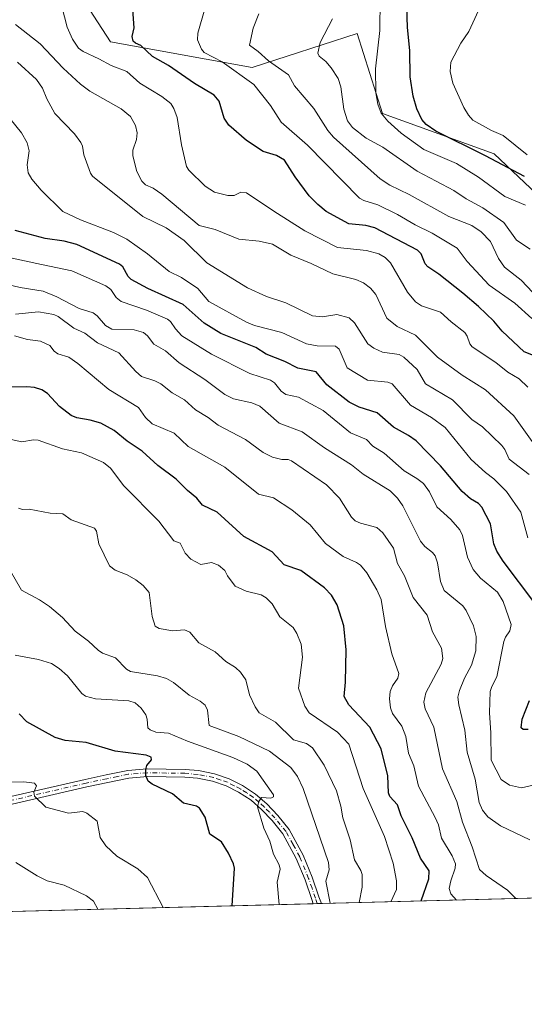
# Model space of a CAD drawing. Units: metres. Extents: x 675141 to 678586, y 4751486 to 4753887.
# Drawn here: x 676267 to 676417, y 4751486 to 4751777 of the extents above; entities that cross this region are included whole.
import ezdxf

# ---------------------------------------------------------------- set-up
doc = ezdxf.new("R2010")
doc.units = ezdxf.units.M
doc.header["$MEASUREMENT"] = 0
doc.linetypes.add('DGN Style 4', pattern=[2.6384748266838614, 1.318413404963828, -0.6592067024819142, 0.001648016756204785, -0.6592067024819142])
for name, color, linetype, lineweight in [('Arbolado forestal CxS', 92, 'Continuous', 0), ('Comarca CxS', 21, 'Continuous', 0), ('Comunidad Autónoma CxS', 142, 'Continuous', 0), ('Curva de nivel maestra', 30, 'Continuous', 30), ('Curva de nivel normal', 30, 'Continuous', 0), ('Municipio CxS', 4, 'Continuous', 0), ('Pastizal CxS', 92, 'Continuous', 0), ('Pista no pavimentada Cxs', 111, 'Continuous', 0), ('Pista no pavimentada eje', 91, 'DGN Style 4', 0), ('Provincia CxS', 1, 'Continuous', 0)]:
    doc.layers.add(name, color=color, linetype=linetype, lineweight=lineweight)

# ---------------------------------------------------------------- blocks, each defined once
blk = doc.blocks.new('*U6')
at = {"layer": 'Arbolado forestal CxS', "color": 92, "linetype": 'Continuous', "lineweight": 0}
blk.add_polyline3d([(676258.7214000003, 4751824.784499999, 1291.817299999995), (676278.1157000001, 4751795.5547, 1294.186100000006), (676294.1889000004, 4751770.662900001, 1297.537800000006), (676336.0539999995, 4751763.0407, 1307.668699999995), (676367.1736000003, 4751773.089500001, 1316.816099999996), (676374.6971000005, 4751749.4659, 1319.847399999999), (676407.7692999998, 4751737.5593, 1326.930399999997), (676432.9039000003, 4751713.746900001, 1322.807400000005), (676442.1639, 4751692.5803, 1318.275500000003), (676435.5493000001, 4751667.4451, 1302.739499999996), (676439.5176999997, 4751634.372500001, 1292.546900000001), (676472.5899, 4751611.882900001, 1297.173800000004), (676493.7560999999, 4751592.039100001, 1296.395000000004), (676512.2763999999, 4751590.7161, 1302.993700000006), (676522.8594000004, 4751569.549500001, 1303.198499999999), (676542.7024999997, 4751543.0913, 1299.943199999994), (676557.1023000004, 4751520.936699999, 1299.823600000003), (676129.5497000003, 4751509.9143, 1180.903699999995)], dxfattribs=at)
blk = doc.blocks.new('*U7')
at = {"layer": 'Pista no pavimentada Cxs', "color": 111, "linetype": 'Continuous', "lineweight": 0}
blk.add_polyline3d([(676264.6601, 4751547.420100001, 1220.871799999994), (676286.6601999998, 4751552.4801, 1224.057199999996), (676292.8501000004, 4751553.8101, 1228.232699999993), (676299.2600999996, 4751555.130100001, 1230.507400000002), (676305.0301000001, 4751555.5801, 1229.442899999995), (676316.2401000002, 4751555.450099999, 1230.063399999999), (676320.2401000002, 4751555.0701, 1229.9467), (676324.9200999998, 4751554.1601, 1230.454700000002), (676329.2801999999, 4751552.6801, 1231.433900000004), (676333.2001, 4751550.630100001, 1233.695800000001), (676337.1300999997, 4751548.1601, 1232.179999999993), (676340.4001000002, 4751545.220100001, 1235.454500000007), (676343.6802000003, 4751541.840100001, 1234.264800000004), (676347.0800999999, 4751537.6801, 1233.174799999994), (676351.2202000003, 4751530.100099999, 1237.002999999997), (676353.8800999997, 4751523.590100001, 1234.669399999999), (676355.8800999997, 4751517.7501, 1235.591100000005), (676356.5906999996, 4751515.7675, 1235.997799999997), (676354.1814000001, 4751515.705399999, 1236.801000000007), (676353.7202000003, 4751516.9901, 1236.192500000005), (676351.7401999999, 4751522.790100001, 1234.762000000002), (676349.1501000002, 4751529.120100001, 1237.723800000007), (676345.1801000005, 4751536.4001, 1236.963600000003), (676341.9700999996, 4751540.3201, 1237.215100000001), (676338.8102000002, 4751543.5701, 1237.940799999997), (676335.7500999998, 4751546.3301, 1236.008100000006), (676332.0602000002, 4751548.6601, 1236.927500000005), (676328.3801999995, 4751550.5701, 1235.527600000001), (676324.3300999999, 4751551.950099999, 1230.258900000001), (676319.9101, 4751552.8101, 1228.419299999994), (676316.1201, 4751553.170100001, 1228.951199999996), (676305.1002000002, 4751553.290100001, 1227.9185), (676299.5800999999, 4751552.870100001, 1228.422200000001), (676293.3201000001, 4751551.5701, 1228.318700000003), (676287.1601, 4751550.2501, 1227.132599999997), (676265.0301000001, 4751545.1601, 1221.375)], dxfattribs=at)

msp = doc.modelspace()

# ---------------------------------------------------------------- linework, layer by layer
at = {"layer": 'Arbolado forestal CxS', "color": 92, "linetype": 'Continuous', "lineweight": 0, "extrusion": (-0.3098162301300793, -0.007987075350453187, 0.9507629095496586), "elevation": -246323.3026161396, "flags": 128}
msp.add_lwpolyline([(-4732506.890547529, 759859.0499271236), (-4732506.890547529, 759648.0842720537)], dxfattribs=at)
at = {"layer": 'Arbolado forestal CxS', "color": 92, "linetype": 'Continuous', "lineweight": 0, "extrusion": (-0.2305778804663914, -0.005944395039605803, 0.973035716306056), "elevation": -182996.3089775121, "flags": 128}
msp.add_lwpolyline([(-4732506.58708543, 777336.3195411562), (-4732506.58708543, 777105.3862543964)], dxfattribs=at)
at = {"layer": 'Arbolado forestal CxS', "color": 92, "linetype": 'Continuous', "lineweight": 0, "extrusion": (-0.1127554448862879, -0.002910844615960413, 0.9936185065869684), "elevation": -88867.24687741678, "flags": 128}
msp.add_lwpolyline([(-4732478.54445966, 793794.2830083778), (-4732478.544459659, 793793.0701672754)], dxfattribs=at)
at = {"layer": 'Arbolado forestal CxS', "color": 92, "linetype": 'Continuous', "lineweight": 0, "extrusion": (-0.1112994414323719, -0.002873495387830073, 0.9937827616542251), "elevation": -87704.80291291243, "flags": 128}
msp.add_lwpolyline([(-4732476.835316189, 793934.9602904805), (-4732476.83531619, 793933.7477504319)], dxfattribs=at)
at = {"layer": 'Arbolado forestal CxS', "color": 92, "linetype": 'Continuous', "lineweight": 0}
msp.add_polyline3d([(676258.7214000003, 4751824.784499999, 1291.817299999995), (676278.1157000001, 4751795.5547, 1294.186100000006), (676294.1889000004, 4751770.662900001, 1297.537800000006), (676336.0539999995, 4751763.0407, 1307.668699999995), (676367.1736000003, 4751773.089500001, 1316.816099999996), (676374.6971000005, 4751749.4659, 1319.847399999999), (676407.7692999998, 4751737.5593, 1326.930399999997), (676432.9039000003, 4751713.746900001, 1322.807400000005), (676442.1639, 4751692.5803, 1318.275500000003), (676435.5493000001, 4751667.4451, 1302.739499999996), (676439.5176999997, 4751634.372500001, 1292.546900000001), (676472.5899, 4751611.882900001, 1297.173800000004), (676493.7560999999, 4751592.039100001, 1296.395000000004), (676512.2763999999, 4751590.7161, 1302.993700000006), (676522.8594000004, 4751569.549500001, 1303.198499999999), (676542.7024999997, 4751543.0913, 1299.943199999994), (676557.1021999996, 4751520.936899999, 1299.823600000003)], dxfattribs=at)
at = {"layer": 'Comarca CxS', "color": 21, "linetype": 'Continuous', "lineweight": 0, "flags": 128}
msp.add_lwpolyline([(678071.3954795103, 4751559.975686846), (675199.9900013335, 4751485.949982476), (675140.8300013351, 4753799.309982453), (677334.5319000002, 4753855.902899998)], dxfattribs=at)
at = {"layer": 'Comunidad Autónoma CxS', "color": 142, "linetype": 'Continuous', "lineweight": 0, "flags": 128}
msp.add_lwpolyline([(678071.3954795103, 4751559.975686846), (675199.9900013335, 4751485.949982476), (675140.8300013351, 4753799.309982453), (677334.5319000002, 4753855.902899998)], dxfattribs=at)
at = {"layer": 'Curva de nivel maestra', "color": 30, "linetype": 'Continuous', "lineweight": 30, "flags": 128}
for points, elevation in [([(676416.75, 4751730.860099999), (676405.2199999997, 4751736.950099999), (676390.4299999997, 4751744.210100001), (676387.6200000001, 4751746.200099999), (676386.3499999996, 4751747.6601), (676384.8099999997, 4751750.840100001), (676383.7999999998, 4751754.550100001), (676382.8700000001, 4751760.360099999), (676382.7699999996, 4751768.130100001), (676382.0499999998, 4751774.950099999), (676381.8099999997, 4751784.210100001)], 1325), ([(676420.3799999999, 4751677.440099999), (676416.6500000004, 4751678.9901), (676410.1100000005, 4751685.110099999), (676407.6200000001, 4751687.9901), (676403.1200000001, 4751692.4101), (676398.5, 4751696.270099999), (676391.3799999999, 4751701.920100001), (676388.1100000005, 4751704.100099999), (676387.3300000001, 4751705.040100001), (676386.0800000001, 4751707.9301), (676385.0300000003, 4751709.0801), (676372.4299999997, 4751715.6801), (676369.7100000001, 4751716.3201), (676364.7400000002, 4751716.8301), (676358.04, 4751720.520099999), (676355.54, 4751722.5101), (676353, 4751725.130100001), (676348.8099999997, 4751730.7401), (676345.6299999999, 4751735.6801), (676343.2999999998, 4751737.0001), (676339.3499999996, 4751738.270099999), (676334.3799999999, 4751741.4301), (676329.1500000004, 4751746.0001), (676327.8499999996, 4751748.090100001), (676326.3399999999, 4751753.1501), (676324.8300000001, 4751754.880100001), (676319.0499999998, 4751758.3201), (676311.3600000005, 4751763.670100001), (676306.5599999997, 4751766.370100001), (676303.1100000005, 4751769.550100001), (676301.5099999999, 4751770.2501), (676300.8899999997, 4751770.890100001), (676300.5999999996, 4751772.200099999), (676301.1399999997, 4751774.850099999), (676300.7800000003, 4751780.2301)], 1300), ([(676419.8200000003, 4751604.600099999), (676410.4199999999, 4751617.020099999), (676408.4800000006, 4751620.0001), (676407.6500000004, 4751622.140100001), (676406.6500000004, 4751628.090100001), (676404.0999999996, 4751632.9801), (676403.1200000001, 4751634.100099999), (676400.7699999996, 4751635.470100001), (676398.2699999996, 4751637.690099999), (676391.8300000001, 4751645.2401), (676384.6299999999, 4751652.620100001), (676382.3300000001, 4751654.2301), (676377.9299999997, 4751656.630100001), (676373.0700000003, 4751660.940099999), (676367.79, 4751662.620100001), (676364.8600000005, 4751664.0801), (676358.2300000006, 4751669.220100001), (676355.0499999998, 4751673.040100001), (676349.5899999999, 4751674.100099999), (676345.79, 4751676.120100001), (676340.2100000001, 4751678.2301), (676337.1500000004, 4751680.2501), (676326.79, 4751684.420100001), (676321.9199999999, 4751687.4001), (676315.6500000004, 4751693.0101), (676305.1900000004, 4751697.700099999), (676300.2800000003, 4751700.360099999), (676299.3700000001, 4751701.210100001), (676297.7800000003, 4751704.100099999), (676296.8499999996, 4751704.880100001), (676284.1900000004, 4751710.720100001), (676280.3899999997, 4751711.710100001), (676274.8499999996, 4751712.520099999), (676265.9199999999, 4751714.8301)], 1275), ([(676386.1096999999, 4751516.528700001), (676386.1103999997, 4751516.531500001), (676388.3499999996, 4751523.020099999), (676388.5, 4751525.4801), (676385.9199999999, 4751529.170100001), (676383.4900000002, 4751535.170100001), (676380.1799999997, 4751541.710100001), (676379.1399999997, 4751544.9301), (676376.8600000005, 4751547.4101), (676376.4299999997, 4751548.520099999), (676376.25, 4751553.520099999), (676374.3300000001, 4751561.5701), (676370.9000000004, 4751567.9801), (676364.7300000006, 4751574.4901), (676363.2999999998, 4751577.020099999), (676363.7100000001, 4751581.210100001), (676363.9699999997, 4751590.8301), (676363.2400000002, 4751597.950099999), (676361.2100000001, 4751604.0801), (676359.5700000003, 4751606.9801), (676357.5099999999, 4751609.170100001), (676350.5499999998, 4751614.2401), (676345.5700000003, 4751615.9901), (676342.0199999996, 4751619.7601), (676333.5899999999, 4751624.360099999), (676325.7699999996, 4751631.540100001), (676321.4299999997, 4751633.6501), (676319.6900000004, 4751635.720100001), (676316.9199999999, 4751637.9801), (676313.6399999997, 4751641.340100001), (676308.1200000001, 4751645.350099999), (676303.54, 4751649.540100001), (676299.1200000001, 4751652.550100001), (676295.29, 4751655.710100001), (676291.3200000003, 4751657.850099999), (676288.1699999999, 4751658.780099999), (676284.2000000002, 4751659.4801), (676282.4900000002, 4751660.1601), (676279.0999999996, 4751662.800100001), (676275.5, 4751666.640100001), (676273.8300000001, 4751667.770099999), (676271.7000000002, 4751668.4101), (676269.3700000001, 4751668.6501), (676264.3899999997, 4751668.530099999)], 1250), ([(676417.8300000001, 4751567.280099999), (676416.3399999999, 4751567.270099999), (676415.7000000002, 4751567.690099999), (676415.9800000006, 4751570.270099999), (676418.2000000002, 4751575.790100001)], 1275), ([(676330.1617999999, 4751515.0864), (676330.1600000003, 4751515.090100001), (676330.8600000005, 4751526.210100001), (676330.5999999996, 4751527.4901), (676329.1299999999, 4751530.670100001), (676326.9900000002, 4751533.9901), (676323.54, 4751536.270099999), (676322.1600000003, 4751541.350099999), (676320.5099999999, 4751544.020099999), (676319.6100000005, 4751544.610099999), (676315.8099999997, 4751545.420100001), (676312.5300000003, 4751548.2401), (676306.5199999996, 4751551.110099999), (676305.3499999996, 4751551.950099999), (676304.6500000004, 4751553.6501), (676304.5700000003, 4751555.370100001), (676304.9600000001, 4751556.5601), (676306.2699999996, 4751558.270099999), (676306.1799999997, 4751559.050100001), (676304.6699999999, 4751559.620100001), (676295.5499999998, 4751560.8201), (676286.9800000006, 4751563.4301), (676280.7100000001, 4751563.960100001), (676277.7599999999, 4751564.890100001), (676269.3799999999, 4751569.540100001), (676267.1600000003, 4751571.9001)], 1225)]:
    msp.add_lwpolyline(points, dxfattribs=dict(at, elevation=elevation))
at = {"layer": 'Curva de nivel normal', "color": 30, "linetype": 'Continuous', "lineweight": 0, "flags": 128}
for points, elevation in [([(676416.9699999997, 4751722.350000001), (676410.8700000001, 4751724.939999999), (676403.1200000001, 4751730.609999999), (676396.54, 4751734.680000001), (676386.8700000001, 4751738.850000001), (676380.25, 4751743.600000001), (676376.2800000003, 4751747.180000001), (676374.2599999999, 4751749.52), (676373.2699999996, 4751752.24), (676372.6900000004, 4751755.619999999), (676372.5700000003, 4751762.67), (676373.8700000001, 4751773.970000001), (676373.9900000002, 4751783.350000001)], 1320), ([(676417.5499999998, 4751737.26), (676410.3600000005, 4751742.949999999), (676406.9199999999, 4751744.390000001), (676401.4199999999, 4751747.480000001), (676400.1399999997, 4751748.970000001), (676398.79, 4751751.279999999), (676395.5099999999, 4751758.430000001), (676394.7100000001, 4751761.91), (676394.9400000004, 4751764.689999999), (676397.8799999999, 4751770.27), (676400.25, 4751773.730000001), (676404.2400000002, 4751782.49)], 1330), ([(676417.6799999997, 4751668.529999999), (676415.1799999997, 4751670.960000001), (676411.75, 4751672.91), (676408.2100000001, 4751675.789999999), (676401.2599999999, 4751680.480000001), (676400.5300000003, 4751681.32), (676399.7300000006, 4751683.640000001), (676399.0499999998, 4751684.689999999), (676394.9800000006, 4751687.810000001), (676391.8899999997, 4751690.710000001), (676386.2000000002, 4751692.59), (676384.4000000004, 4751693.77), (676382.1200000001, 4751696.640000001), (676377.0499999998, 4751705.300000001), (676375.4800000006, 4751706.869999999), (676373.5700000003, 4751707.949999999), (676369.9900000002, 4751708.970000001), (676361.4000000004, 4751709.779999999), (676351.7300000006, 4751714.800000001), (676342.4699999997, 4751720.539999999), (676334.3700000001, 4751726.01), (676332.7300000006, 4751726.24), (676330.7599999999, 4751725.199999999), (676328.8899999997, 4751725.180000001), (676324.9299999997, 4751726.210000001), (676322.1600000003, 4751727.92), (676317.3899999997, 4751732.67), (676316.7000000002, 4751733.75), (676315.2100000001, 4751740.180000001), (676313.8799999999, 4751748.26), (676312.9400000004, 4751750.9), (676312.0199999996, 4751752.380000001), (676309.3799999999, 4751754.470000001), (676302.8200000003, 4751758.4), (676298.9699999997, 4751761.869999999), (676294.3200000003, 4751763.67), (676290.6699999999, 4751765.66), (676286.0599999997, 4751767.779999999), (676284.6699999999, 4751768.76), (676282.9000000004, 4751771.5), (676281.2999999998, 4751774.980000001), (676279.7699999996, 4751781.16)], 1295), ([(676418.8600000005, 4751688.800000001), (676413.9000000004, 4751693.32), (676406.29, 4751698.689999999), (676399.7300000006, 4751705.66), (676396.7599999999, 4751709.59), (676389.4100000003, 4751714.050000001), (676384.3099999997, 4751716.5), (676379.1200000001, 4751719.59), (676373.2999999998, 4751722.480000001), (676369.1799999997, 4751723.689999999), (676367.8399999999, 4751724.41), (676352.5099999999, 4751740.08), (676344.7000000002, 4751746.930000001), (676341.5499999998, 4751751.800000001), (676336.5700000003, 4751758.08), (676327.1799999997, 4751764.720000001), (676321.8799999999, 4751767.480000001), (676321.1100000005, 4751768.5), (676319.9500000002, 4751771.24), (676319.9699999997, 4751773.220000001), (676322.0499999998, 4751780.4)], 1305), ([(676419.1699999999, 4751696.52), (676415.7599999999, 4751700.180000001), (676410.8300000001, 4751704), (676409.0199999996, 4751706.529999999), (676406.6200000001, 4751711.600000001), (676403.8600000005, 4751714.480000001), (676401.1600000003, 4751716.32), (676394.3499999996, 4751719.02), (676382.5499999998, 4751725.51), (676376.8200000003, 4751728.300000001), (676373.9500000002, 4751730.109999999), (676360.1900000004, 4751742.430000001), (676358.4500000002, 4751744.42), (676354.3600000005, 4751750.9), (676348.6600000003, 4751757.619999999), (676346.8799999999, 4751760.890000001), (676340.9000000004, 4751765.08), (676337.9100000003, 4751767.800000001), (676335.3200000003, 4751769.640000001), (676336.3600000005, 4751774.75), (676338.1100000005, 4751778.960000001)], 1310), ([(676418.4299999997, 4751709.289999999), (676414.3899999997, 4751712.02), (676410.5499999998, 4751717.26), (676404.3399999999, 4751721.52), (676399.4000000004, 4751724.199999999), (676395.8399999999, 4751726.689999999), (676390.6100000005, 4751729.42), (676384.9299999997, 4751732.380000001), (676374.7699999996, 4751739.539999999), (676369.8499999996, 4751742.199999999), (676365.79, 4751745.369999999), (676364.3300000001, 4751747.25), (676363.1900000004, 4751750.74), (676362.2999999998, 4751757.33), (676361.5499999998, 4751759.810000001), (676359.5300000003, 4751762.980000001), (676357.8799999999, 4751764.859999999), (676355.9299999997, 4751766.42), (676355.4900000002, 4751767.27), (676356.2599999999, 4751770.49), (676359.8700000001, 4751777.480000001)], 1315), ([(676419.0199999996, 4751652.41), (676413.5899999999, 4751660), (676405.1799999997, 4751667.689999999), (676398.2400000002, 4751672.09), (676390.9299999997, 4751677.41), (676384.4699999997, 4751683.869999999), (676379.0700000003, 4751686.5), (676375.9900000002, 4751688.949999999), (676372.6799999997, 4751695.930000001), (676371.1500000004, 4751697.76), (676369.0800000001, 4751699.34), (676366.7400000002, 4751700.369999999), (676359.9500000002, 4751702.050000001), (676353.5899999999, 4751705.130000001), (676347.5099999999, 4751707.600000001), (676342.1500000004, 4751710.82), (676338.1600000003, 4751711.699999999), (676332.1799999997, 4751712.27), (676325.1399999997, 4751715.130000001), (676320.4199999999, 4751716.289999999), (676309.3099999997, 4751725.630000001), (676306.79, 4751727.34), (676304.54, 4751728.359999999), (676303.4600000001, 4751729.41), (676302, 4751732.300000001), (676300.7999999998, 4751736.99), (676300.7400000002, 4751738.57), (676301.8700000001, 4751741.779999999), (676302.0800000001, 4751743.76), (676301.5499999998, 4751745.92), (676300.0999999996, 4751748.58), (676297.2800000003, 4751750.869999999), (676287.9900000002, 4751756.08), (676285.2999999998, 4751758.109999999), (676280.1200000001, 4751762.850000001), (676273.3499999996, 4751770.09), (676266.0300000003, 4751775.779999999)], 1290), ([(676418.0800000001, 4751642.65), (676412.1500000004, 4751647.25), (676410.8700000001, 4751650.060000001), (676409.9800000006, 4751651.25), (676404.2800000003, 4751656.730000001), (676401.0800000001, 4751658.970000001), (676395.4100000003, 4751664.800000001), (676387.4100000003, 4751669.460000001), (676384.9800000006, 4751673.730000001), (676380.9800000006, 4751677.359999999), (676379.6399999997, 4751678.130000001), (676374.7000000002, 4751678.890000001), (676372.1500000004, 4751680.050000001), (676370.3600000005, 4751681.369999999), (676366.4000000004, 4751687.529999999), (676364.8200000003, 4751689.01), (676361.1900000004, 4751689.980000001), (676356.9400000004, 4751689.350000001), (676353.9400000004, 4751689.640000001), (676346.0199999996, 4751693.480000001), (676340.3399999999, 4751695.289999999), (676334.75, 4751697.869999999), (676322.6500000004, 4751705.25), (676315.9699999997, 4751711.869999999), (676310.6799999997, 4751715.619999999), (676303.7599999999, 4751719.039999999), (676288.8600000005, 4751730.880000001), (676288.2199999997, 4751731.82), (676286.25, 4751737.199999999), (676285.8600000005, 4751739.779999999), (676285.3700000001, 4751740.92), (676283.5300000003, 4751743.449999999), (676277.6699999999, 4751749.51), (676275.29, 4751753.789999999), (676273.9900000002, 4751756.99), (676272.2699999996, 4751759.539999999), (676266.6699999999, 4751764.65)], 1285), ([(676417.6600000003, 4751623.91), (676415.5899999999, 4751631.539999999), (676411.4299999997, 4751637.640000001), (676407.5999999996, 4751641.430000001), (676405.1900000004, 4751643.220000001), (676400.9199999999, 4751647.119999999), (676393.2400000002, 4751656.550000001), (676389.2199999997, 4751659.529999999), (676382.9199999999, 4751663.199999999), (676377.5499999998, 4751669.480000001), (676376.25, 4751670), (676370.2400000002, 4751670.560000001), (676364.1900000004, 4751674.27), (676361.8600000005, 4751679.800000001), (676360.7599999999, 4751680.59), (676355.3300000001, 4751680.710000001), (676352.2000000002, 4751681.310000001), (676344.8600000005, 4751684.699999999), (676336.75, 4751686.779999999), (676334.4600000001, 4751687.720000001), (676323.2800000003, 4751693.890000001), (676320.0499999998, 4751697.720000001), (676315.2100000001, 4751701), (676311.5199999996, 4751702.699999999), (676305.0999999996, 4751707.91), (676298.9900000002, 4751712.25), (676295.0599999997, 4751714.27), (676285.2800000003, 4751718), (676280, 4751720.460000001), (676273.6699999999, 4751726.83), (676270.9000000004, 4751730.029999999), (676269.8300000001, 4751731.890000001), (676269.5199999996, 4751734.310000001), (676270.0999999996, 4751738.390000001), (676269.5, 4751740.74), (676267.7699999996, 4751743.720000001), (676262.7999999998, 4751749.92)], 1280), ([(676421.4900000002, 4751551.27), (676415.8600000005, 4751549.99), (676412.2599999999, 4751550.77), (676409.8499999996, 4751552.49), (676406.8200000003, 4751558.15), (676406.7599999999, 4751566.220000001), (676406.3099999997, 4751572.180000001), (676406.5999999996, 4751578.49), (676407.0300000003, 4751579.99), (676408.5099999999, 4751582.789999999), (676410.6200000001, 4751593.25), (676411.0899999999, 4751594.560000001), (676412.3799999999, 4751596.430000001), (676412.7400000002, 4751598.300000001), (676410.4400000004, 4751605.140000001), (676408.6900000004, 4751607.83), (676403.7100000001, 4751612.029999999), (676401.5499999998, 4751614.560000001), (676399.8799999999, 4751618.24), (676398.3300000001, 4751624.66), (676397.5999999996, 4751626.33), (676394.9199999999, 4751629.4), (676390.7599999999, 4751633.100000001), (676388.5499999998, 4751637.59), (676386.8499999996, 4751639.980000001), (676384.8300000001, 4751641.539999999), (676381.0700000003, 4751643.75), (676375.1699999999, 4751648.980000001), (676371.8099999997, 4751651.050000001), (676369.9199999999, 4751652.99), (676365.1900000004, 4751655.050000001), (676357.1500000004, 4751661.59), (676349.7999999998, 4751665.59), (676346.0499999998, 4751666.359999999), (676344.7100000001, 4751667.300000001), (676342.7199999997, 4751669.779999999), (676341.5499999998, 4751670.539999999), (676335.4199999999, 4751672.550000001), (676324.0099999999, 4751678.289999999), (676315.3200000003, 4751683.720000001), (676313.3499999996, 4751685.75), (676311.9299999997, 4751687.949999999), (676311.0099999999, 4751688.619999999), (676304.8499999996, 4751691.279999999), (676297.2800000003, 4751693.880000001), (676295.8700000001, 4751695), (676294.2400000002, 4751697.430000001), (676292.8099999997, 4751698.439999999), (676282.7100000001, 4751702.939999999), (676273.7100000001, 4751704.789999999), (676265.0300000003, 4751706.710000001)], 1270), ([(676418.3200000003, 4751534.609999999), (676409.6100000005, 4751538.710000001), (676405.8499999996, 4751541.390000001), (676404.29, 4751543.34), (676403.2599999999, 4751545.65), (676402.1600000003, 4751552.560000001), (676399.7199999997, 4751560.529999999), (676399.0300000003, 4751567.07), (676397.2300000006, 4751574.49), (676397.0199999996, 4751576.84), (676397.4400000004, 4751578.810000001), (676398.9299999997, 4751582.470000001), (676401, 4751586.24), (676402.3099999997, 4751590.51), (676402.3799999999, 4751594.779999999), (676401.5899999999, 4751597.880000001), (676399.4000000004, 4751602.460000001), (676398.4199999999, 4751603.859999999), (676392.9800000006, 4751608.32), (676391.8899999997, 4751610.980000001), (676390.9800000006, 4751616.5), (676390.29, 4751618.619999999), (676389.5, 4751619.640000001), (676387.25, 4751621.34), (676385.9100000003, 4751623), (676380.6600000003, 4751633.359999999), (676379.1500000004, 4751635.720000001), (676376.9199999999, 4751637.810000001), (676368.9500000002, 4751642.730000001), (676365.5199999996, 4751645.560000001), (676357.5300000003, 4751650.550000001), (676350.8600000005, 4751655.26), (676344.0499999998, 4751657.9), (676338.3300000001, 4751662.9), (676335.9900000002, 4751663.859999999), (676330.6100000005, 4751665.039999999), (676327.9600000001, 4751666.32), (676322.0800000001, 4751670.800000001), (676314.4900000002, 4751675.75), (676310.4199999999, 4751679.220000001), (676306.9500000002, 4751681.25), (676305.1500000004, 4751683.74), (676303.9000000004, 4751684.680000001), (676301.1399999997, 4751685.470000001), (676294.5099999999, 4751685.699999999), (676292.7100000001, 4751686.730000001), (676290.1699999999, 4751689.66), (676289.0700000003, 4751690.49), (676284.9199999999, 4751691.74), (676278.2400000002, 4751695.199999999), (676274.2300000006, 4751696.869999999), (676267.4500000002, 4751697.99), (676257.8399999999, 4751700.27)], 1265), ([(676414.1096000001, 4751517.250299999), (676411.6900000004, 4751519.699999999), (676405.3399999999, 4751524.060000001), (676403.4400000004, 4751525.82), (676401.2599999999, 4751532.58), (676398.3200000003, 4751539.800000001), (676396.6799999997, 4751545.939999999), (676392.4699999997, 4751555.630000001), (676389.8799999999, 4751567.980000001), (676387.3300000001, 4751573.359999999), (676386.9199999999, 4751575.369999999), (676387.5099999999, 4751578.07), (676392.04, 4751586.560000001), (676392.54, 4751588.199999999), (676392.1600000003, 4751591.32), (676389.5300000003, 4751596.15), (676387.9299999997, 4751601.02), (676383.7400000002, 4751606.25), (676381.1900000004, 4751612.699999999), (676379.1500000004, 4751616.350000001), (676377.9500000002, 4751620.930000001), (676374.7599999999, 4751625.430000001), (676373, 4751627.01), (676368.1200000001, 4751628.230000001), (676366.5899999999, 4751628.99), (676365.5099999999, 4751630.100000001), (676361.9800000006, 4751635.720000001), (676358.0899999999, 4751639.66), (676347.75, 4751646.75), (676346.7599999999, 4751647.109999999), (676344.8899999997, 4751647.119999999), (676342.1100000005, 4751647.800000001), (676339.3399999999, 4751649.17), (676334.1200000001, 4751653.07), (676326.0099999999, 4751657.220000001), (676323.0999999996, 4751659.52), (676319.2999999998, 4751661.77), (676316.0199999996, 4751664.800000001), (676312.4500000002, 4751666.82), (676309.0099999999, 4751669.52), (676307.2599999999, 4751670.430000001), (676303.3099999997, 4751671.66), (676301.6600000003, 4751673.109999999), (676296.6699999999, 4751678.67), (676290.29, 4751681.59), (676286.5599999997, 4751684.439999999), (676283.3300000001, 4751685.970000001), (676278.6500000004, 4751689.439999999), (676277.4199999999, 4751690.039999999), (676272.8499999996, 4751690.779999999), (676266.0099999999, 4751690.060000001)], 1260), ([(676396.6009999998, 4751516.798900001), (676394.9500000002, 4751518.609999999), (676394.4199999999, 4751520.25), (676394.8799999999, 4751522.470000001), (676396.2400000002, 4751526.27), (676396.2999999998, 4751527.51), (676395.3099999997, 4751529.859999999), (676392.1299999999, 4751535.100000001), (676391.2199999997, 4751539.060000001), (676390.2599999999, 4751541.210000001), (676385.2999999998, 4751550.49), (676383.9900000002, 4751556.51), (676382.3700000001, 4751560.220000001), (676381.6200000001, 4751565.15), (676380.3600000005, 4751568.210000001), (676377.6799999997, 4751572.01), (676377.0199999996, 4751573.680000001), (676376.7300000006, 4751576.34), (676376.9900000002, 4751578.5), (676377.6299999999, 4751580.130000001), (676379.2400000002, 4751582.460000001), (676379.5599999997, 4751583.76), (676377.4699999997, 4751589.600000001), (676375.5300000003, 4751597.75), (676374.25, 4751605.66), (676373.0499999998, 4751608.58), (676370, 4751613.58), (676368.1900000004, 4751615.83), (676367.0099999999, 4751616.680000001), (676363, 4751618.439999999), (676357.8399999999, 4751622.300000001), (676353.2599999999, 4751627.76), (676347.8499999996, 4751632.189999999), (676342.4199999999, 4751635.800000001), (676337.9800000006, 4751636.83), (676328.0499999998, 4751644.810000001), (676317.1100000005, 4751650.930000001), (676312.9699999997, 4751654.9), (676306.5099999999, 4751657.640000001), (676304.5599999997, 4751659.539999999), (676302.4199999999, 4751662.49), (676293.6299999999, 4751667.82), (676284.5099999999, 4751675.550000001), (676281.8399999999, 4751677.34), (676278.5599999997, 4751678.390000001), (676277.4800000006, 4751679.199999999), (676276.2400000002, 4751680.850000001), (676273.4400000004, 4751682.08), (676269.5999999996, 4751682.630000001), (676265.7000000002, 4751683.74)], 1255), ([(676377.1295999996, 4751516.297), (676377.1299999999, 4751516.300000001), (676378.79, 4751519.869999999), (676378.8700000001, 4751522.480000001), (676377.8200000003, 4751527.699999999), (676375.2999999998, 4751535.619999999), (676368.9500000002, 4751549.800000001), (676364.7400000002, 4751562.92), (676361.3399999999, 4751566.42), (676352.9600000001, 4751572.180000001), (676351.6799999997, 4751574.140000001), (676349.79, 4751579.49), (676350.9699999997, 4751588.65), (676350.6399999997, 4751592.439999999), (676349.2699999996, 4751595.66), (676348.1900000004, 4751597.390000001), (676344.2699999996, 4751600.609999999), (676341.9800000006, 4751604.390000001), (676340.2300000006, 4751606.189999999), (676338.7699999996, 4751607.08), (676334.3499999996, 4751608.17), (676331.04, 4751609.640000001), (676328.7699999996, 4751612.67), (676328.0099999999, 4751614.279999999), (676326.1500000004, 4751615.869999999), (676324.0899999999, 4751616.680000001), (676320.8700000001, 4751616.08), (676317.8899999997, 4751617.65), (676316.2800000003, 4751619.439999999), (676314.8200000003, 4751622.380000001), (676312.8700000001, 4751623.01), (676308.4299999997, 4751628.84), (676298.0599999997, 4751639.359999999), (676294.1299999999, 4751644.560000001), (676292.0999999996, 4751646.27), (676285.5999999996, 4751649.109999999), (676279.9699999997, 4751650.289999999), (676272.7100000001, 4751652.84), (676271.3499999996, 4751652.930000001), (676267.8700000001, 4751652.350000001), (676263.8600000005, 4751653.210000001)], 1245), ([(676367.8000999996, 4751516.056500001), (676367.7999999998, 4751516.060000001), (676368.6699999999, 4751520.600000001), (676368.6500000004, 4751524.350000001), (676368.25, 4751525.560000001), (676366.3799999999, 4751528.640000001), (676365.0999999996, 4751534.58), (676362.9199999999, 4751541.140000001), (676362.2999999998, 4751544.57), (676361.0999999996, 4751549.060000001), (676357.4500000002, 4751556.730000001), (676353.9500000002, 4751561.77), (676352.1600000003, 4751563.119999999), (676348.3200000003, 4751564.230000001), (676342.9900000002, 4751569.430000001), (676338.1500000004, 4751572.199999999), (676336.9400000004, 4751573.939999999), (676335.2599999999, 4751577.5), (676334.2000000002, 4751581.930000001), (676332.6200000001, 4751584.230000001), (676331.1399999997, 4751585.600000001), (676328.2999999998, 4751587.32), (676325.1299999999, 4751590.220000001), (676320.3399999999, 4751592.92), (676317.6900000004, 4751596.039999999), (676316.0800000001, 4751596.699999999), (676312.5800000001, 4751596.4), (676308.5300000003, 4751597.16), (676307.3700000001, 4751597.84), (676306.4500000002, 4751600.65), (676305.6100000005, 4751607.75), (676303.7800000003, 4751609.82), (676301.6600000003, 4751611.560000001), (676299.0999999996, 4751612.960000001), (676295.5199999996, 4751614.359999999), (676293.8499999996, 4751615.630000001), (676290.7400000002, 4751622.189999999), (676289.9800000006, 4751625.869999999), (676289.3799999999, 4751626.83), (676282.5199999996, 4751629.289999999), (676280, 4751631.01), (676276.2599999999, 4751631.279999999), (676270.0899999999, 4751632.380000001), (676268.1500000004, 4751632.32), (676266.9600000001, 4751632.680000001)], 1240), ([(676359.2270000001, 4751515.8355), (676359.2300000006, 4751515.84), (676357.8600000005, 4751522.4), (676358.8899999997, 4751525.76), (676358.6699999999, 4751527.92), (676351.1500000004, 4751549.789999999), (676349.5199999996, 4751553.300000001), (676347.5899999999, 4751556.01), (676341.25, 4751560.880000001), (676332.1399999997, 4751565.140000001), (676323.3300000001, 4751568.430000001), (676322.8899999997, 4751572.92), (676322.1600000003, 4751574.460000001), (676320.7000000002, 4751575.630000001), (676317.4600000001, 4751577.380000001), (676312.8399999999, 4751581.17), (676310.7300000006, 4751582.289999999), (676308.0499999998, 4751583.140000001), (676300.04, 4751584.41), (676298.9000000004, 4751585.109999999), (676295.6100000005, 4751588.41), (676291.8099999997, 4751589.869999999), (676290.4900000002, 4751590.720000001), (676287.6900000004, 4751593.34), (676283.7400000002, 4751596.32), (676279.9000000004, 4751600.33), (676276.1200000001, 4751603.65), (676273.1699999999, 4751605.630000001), (676267.8399999999, 4751608.5), (676263.0099999999, 4751616.850000001)], 1235), ([(676344.1113999998, 4751515.445900001), (676344.1100000005, 4751515.449999999), (676343.54, 4751522.130000001), (676344.3399999999, 4751525.9), (676344.0899999999, 4751527.24), (676342.4199999999, 4751530.390000001), (676341.3600000005, 4751534.25), (676339.54, 4751538.100000001), (676337.6399999997, 4751544.390000001), (676338.0199999996, 4751545.92), (676338.8799999999, 4751547.15), (676341.6500000004, 4751546.9), (676342.3899999997, 4751547.33), (676342.4100000003, 4751547.939999999), (676337.4500000002, 4751554.960000001), (676334.5999999996, 4751557.01), (676330.4000000004, 4751558.939999999), (676317, 4751563.76), (676311.3399999999, 4751566.180000001), (676307.5300000003, 4751566.41), (676305.8499999996, 4751567.100000001), (676305.1900000004, 4751567.75), (676305.0499999998, 4751570.25), (676304.6399999997, 4751571.600000001), (676303.1900000004, 4751573.59), (676301.4199999999, 4751575.15), (676299.6200000001, 4751575.699999999), (676289.75, 4751576.34), (676286.7199999997, 4751577.119999999), (676285.7000000002, 4751577.91), (676281.3799999999, 4751583.109999999), (676279, 4751585.26), (676276.7199999997, 4751586.730000001), (676272.8799999999, 4751587.930000001), (676265.9199999999, 4751589.210000001)], 1230), ([(676309.7895000001, 4751514.561000001), (676305.0899999999, 4751523.42), (676302.2699999996, 4751526.02), (676295.9900000002, 4751529.779999999), (676292.7800000003, 4751532.800000001), (676291.0599999997, 4751535.34), (676290.1799999997, 4751540.08), (676287.1399999997, 4751542.539999999), (676285.9400000004, 4751542.939999999), (676281.7300000006, 4751542.49), (676275.04, 4751544.300000001), (676271.6100000005, 4751547.560000001), (676271.4600000001, 4751548.699999999), (676272.2599999999, 4751550.600000001), (676271.6699999999, 4751551.369999999), (676268.4500000002, 4751551.800000001), (676259.9800000006, 4751551.529999999)], 1220), ([(676290.3698000005, 4751514.0603), (676289.1500000004, 4751516.5), (676287.0700000003, 4751518), (676280.4000000004, 4751521.220000001), (676275.4500000002, 4751522.51), (676272.4100000003, 4751523.91), (676266.1699999999, 4751527.92)], 1215)]:
    msp.add_lwpolyline(points, dxfattribs=dict(at, elevation=elevation))
at = {"layer": 'Municipio CxS', "color": 4, "linetype": 'Continuous', "lineweight": 0, "flags": 128}
msp.add_lwpolyline([(678071.3954795103, 4751559.975686846), (675199.9900013335, 4751485.949982476), (675140.8300013351, 4753799.309982453), (677334.5319000002, 4753855.902899998)], dxfattribs=at)
at = {"layer": 'Pastizal CxS', "color": 92, "linetype": 'Continuous', "lineweight": 0}
for points in [[(676258.7214000003, 4751824.784499999, 1291.817299999995), (676278.1157000001, 4751795.5547, 1294.186100000006), (676294.1889000004, 4751770.662900001, 1297.537800000006), (676336.0539999995, 4751763.0407, 1307.668699999995), (676367.1736000003, 4751773.089500001, 1316.816099999996), (676374.6971000005, 4751749.4659, 1319.847399999999), (676407.7692999998, 4751737.5593, 1326.930399999997), (676432.9039000003, 4751713.746900001, 1322.807400000005), (676442.1639, 4751692.5803, 1318.275500000003), (676435.5493000001, 4751667.4451, 1302.739499999996), (676439.5176999997, 4751634.372500001, 1292.546900000001), (676472.5899, 4751611.882900001, 1297.173800000004), (676493.7560999999, 4751592.039100001, 1296.395000000004), (676512.2763999999, 4751590.7161, 1302.993700000006), (676522.8594000004, 4751569.549500001, 1303.198499999999), (676542.7024999997, 4751543.0913, 1299.943199999994), (676557.1021999996, 4751520.936899999, 1299.823600000003)], [(676644.7269000001, 4751523.195699999, 1326.257299999997), (676557.1023000004, 4751520.936699999, 1299.823600000003), (676542.7024999997, 4751543.0913, 1299.943199999994), (676522.8594000004, 4751569.549500001, 1303.198499999999), (676512.2763999999, 4751590.7161, 1302.993700000006), (676493.7560999999, 4751592.039100001, 1296.395000000004), (676472.5899, 4751611.882900001, 1297.173800000004), (676439.5176999997, 4751634.372500001, 1292.546900000001), (676435.5493000001, 4751667.4451, 1302.739499999996), (676442.1639, 4751692.5803, 1318.275500000003), (676432.9039000003, 4751713.746900001, 1322.807400000005), (676407.7692999998, 4751737.5593, 1326.930399999997), (676374.6971000005, 4751749.4659, 1319.847399999999), (676367.1736000003, 4751773.089500001, 1316.816099999996), (676336.0539999995, 4751763.0407, 1307.668699999995), (676294.1889000004, 4751770.662900001, 1297.537800000006), (676278.1157000001, 4751795.5547, 1294.186100000006)]]:
    msp.add_polyline3d(points, dxfattribs=at)
at = {"layer": 'Pista no pavimentada Cxs', "color": 111, "linetype": 'Continuous', "lineweight": 0, "extrusion": (0.3160637260809996, 0.008146581013012973, 0.9487029852770535), "elevation": 253652.9871532866, "flags": 128}
msp.add_lwpolyline([(4732510.816948405, -757207.6226832144), (4732510.816948405, -757205.0822672765)], dxfattribs=at)
at = {"layer": 'Pista no pavimentada Cxs', "color": 111, "linetype": 'Continuous', "lineweight": 0}
for points in [[(676264.6601, 4751547.420100001, 1220.871799999994), (676286.6601999998, 4751552.4801, 1224.057199999996), (676292.8501000004, 4751553.8101, 1228.232699999993), (676299.2600999996, 4751555.130100001, 1230.507400000002), (676305.0301000001, 4751555.5801, 1229.442899999995), (676316.2401000002, 4751555.450099999, 1230.063399999999), (676320.2401000002, 4751555.0701, 1229.9467), (676324.9200999998, 4751554.1601, 1230.454700000002), (676329.2801999999, 4751552.6801, 1231.433900000004), (676333.2001, 4751550.630100001, 1233.695800000001), (676337.1300999997, 4751548.1601, 1232.179999999993), (676340.4001000002, 4751545.220100001, 1235.454500000007), (676343.6802000003, 4751541.840100001, 1234.264800000004), (676347.0800999999, 4751537.6801, 1233.174799999994), (676351.2202000003, 4751530.100099999, 1237.002999999997), (676353.8800999997, 4751523.590100001, 1234.669399999999), (676355.8800999997, 4751517.7501, 1235.591100000005), (676356.5906999996, 4751515.7675, 1235.997799999997)], [(676354.1814000001, 4751515.705399999, 1236.801000000007), (676353.7202000003, 4751516.9901, 1236.192500000005), (676351.7401999999, 4751522.790100001, 1234.762000000002), (676349.1501000002, 4751529.120100001, 1237.723800000007), (676345.1801000005, 4751536.4001, 1236.963600000003), (676341.9700999996, 4751540.3201, 1237.215100000001), (676338.8102000002, 4751543.5701, 1237.940799999997), (676335.7500999998, 4751546.3301, 1236.008100000006), (676332.0602000002, 4751548.6601, 1236.927500000005), (676328.3801999995, 4751550.5701, 1235.527600000001), (676324.3300999999, 4751551.950099999, 1230.258900000001), (676319.9101, 4751552.8101, 1228.419299999994), (676316.1201, 4751553.170100001, 1228.951199999996), (676305.1002000002, 4751553.290100001, 1227.9185), (676299.5800999999, 4751552.870100001, 1228.422200000001), (676293.3201000001, 4751551.5701, 1228.318700000003), (676287.1601, 4751550.2501, 1227.132599999997), (676265.0301000001, 4751545.1601, 1221.375)]]:
    msp.add_polyline3d(points, dxfattribs=at)
at = {"layer": 'Pista no pavimentada eje', "color": 91, "linetype": 'DGN Style 4', "lineweight": 0}
msp.add_polyline3d([(676355.3860999999, 4751515.736400001, 1236.395099999994), (676354.8000999996, 4751517.370100001, 1235.820200000002), (676353.8101000005, 4751520.270099999, 1235.034199999995), (676352.8101000005, 4751523.190099999, 1234.136799999993), (676350.1851000005, 4751529.610099999, 1237.188099999999), (676348.2001, 4751533.2501, 1236.244000000006), (676346.1300999997, 4751537.040100001, 1234.974799999996), (676344.4301000005, 4751539.120100001, 1236.066000000006), (676342.8251, 4751541.0801, 1235.340200000006), (676341.1851000005, 4751542.770099999, 1235.626600000003), (676339.6051000003, 4751544.395099999, 1236.365300000005), (676338.0751, 4751545.7751, 1234.930399999997), (676336.4401000004, 4751547.245100001, 1233.367199999993), (676334.4751000004, 4751548.4801, 1234.916700000002), (676332.6300999997, 4751549.645099999, 1235.135800000004), (676330.7901, 4751550.600099999, 1234.517099999998), (676328.8300999999, 4751551.6251, 1233.180300000007), (676326.6501000002, 4751552.3651, 1231.182199999996), (676324.6250999998, 4751553.0551, 1229.788499999995), (676320.0751, 4751553.940099999, 1229.180699999997), (676316.1801000005, 4751554.3101, 1229.498999999996), (676310.6700999998, 4751554.370100001, 1229.229000000007), (676305.0651000004, 4751554.4351, 1228.682499999995), (676302.3051000005, 4751554.225099999, 1228.540200000003), (676299.4200999998, 4751554.0001, 1229.446200000006), (676296.2150999998, 4751553.340100001, 1228.943499999994), (676293.0850999998, 4751552.690099999, 1226.989600000001), (676286.9101, 4751551.3651, 1225.558600000004), (676264.8450999996, 4751546.290100001, 1221.150800000003)], dxfattribs=at)
at = {"layer": 'Provincia CxS', "color": 1, "linetype": 'Continuous', "lineweight": 0, "flags": 128}
msp.add_lwpolyline([(678071.3954795103, 4751559.975686846), (675199.9900013335, 4751485.949982476), (675140.8300013351, 4753799.309982453), (677334.5319000002, 4753855.902899998)], dxfattribs=at)

# ---------------------------------------------------------------- block references
at = {"layer": 'Arbolado forestal CxS', "color": 92, "linetype": 'Continuous', "lineweight": 0}
msp.add_blockref('*U6', (0, 0), dxfattribs=at)
at = {"layer": 'Pista no pavimentada Cxs', "color": 111, "linetype": 'Continuous', "lineweight": 0}
msp.add_blockref('*U7', (0, 0), dxfattribs=at)

doc.saveas('drawing.dxf')
